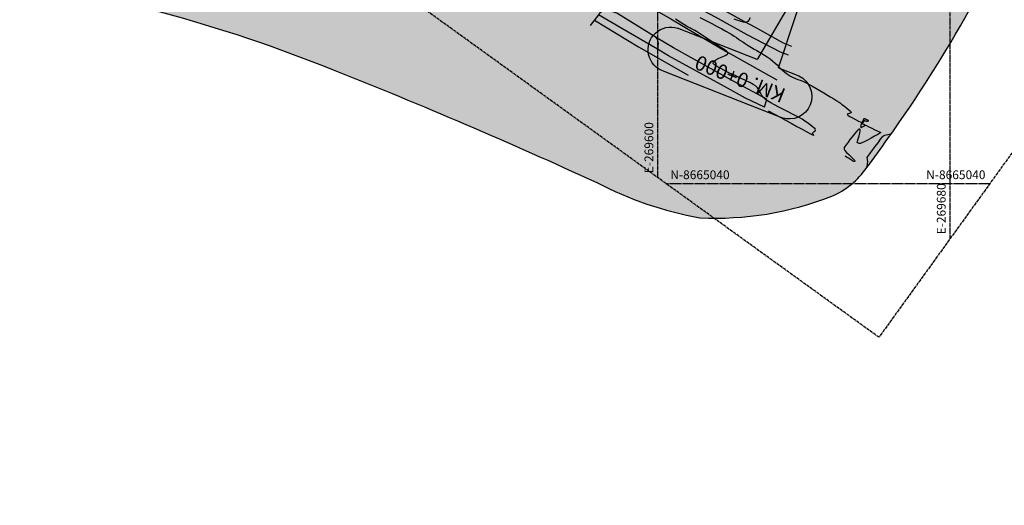
# Model space of a CAD drawing. Units: metres. Extents: x 268494 to 276854, y 8664079 to 8668409.
# Drawn here: x 269425 to 269695, y 8664952 to 8665085 of the extents above; entities that cross this region are included whole.
import ezdxf
from ezdxf.enums import TextEntityAlignment as Align

# ---------------------------------------------------------------- set-up
doc = ezdxf.new("R2010")
doc.units = ezdxf.units.M
doc.linetypes.add('CENTER2', pattern=[1.125, 0.75, -0.125, 0.125, -0.125])
for name, color, linetype in [('02_TIN', 7, 'Continuous'), ('1TEXTO', 250, 'Continuous'), ('BLOK_KM', 251, 'Continuous'), ('CAPA 3', 252, 'CENTER2'), ('TOP_Veredas', 252, 'Continuous'), ('Z1', 7, 'Continuous')]:
    doc.layers.add(name, color=color, linetype=linetype)
doc.styles.add('DATOS-03', font='arial.ttf')
doc.styles.add('GRILLA', font='arial.ttf')

# ---------------------------------------------------------------- blocks, each defined once
blk = doc.blocks.new('LOTES')
at = {"layer": 'TOP_Veredas', "flags": 128}
for points in [[(269636.75, 8665077.51), (269634.43, 8665078.42), (269626.79, 8665082.66), (269623.67, 8665084.35), (269616.69, 8665088.12), (269608.82, 8665092.54), (269604.46, 8665094.83), (269601.12, 8665096.62), (269597.8, 8665098.35), (269591.59, 8665101.6), (269585.01, 8665105.03), (269581.16, 8665098.33), (269582.01, 8665097.6), (269593.83, 8665090.68), (269603.6, 8665085.02), (269610.37, 8665081.05), (269618.49, 8665076.32), (269632.59, 8665068.38)], [(269586.35, 8665095.06), (269588.76, 8665099.68), (269598.55, 8665094.58), (269606.5, 8665090.43), (269611.27, 8665087.95), (269615.76, 8665085.6), (269624.35, 8665080.8), (269633.55, 8665076.07), (269635.67, 8665075.18)], [(269629.2, 8665060.86), (269624.05, 8665063.35), (269618.26, 8665066.52), (269602.94, 8665074.91), (269599.97, 8665076.8), (269590.15, 8665082.41), (269583.84, 8665086.13), (269581.53, 8665083.22)], [(269582.69, 8665084.67), (269594.77, 8665077.38), (269608.34, 8665069.65)], [(269599.56, 8665079.97), (269588.83, 8665086.56), (269587.2, 8665087.16), (269585.7, 8665087.04), (269584.66, 8665086.95), (269584.05, 8665086.5), (269583.84, 8665086.13)], [(269629.2, 8665060.86), (269629.83, 8665063.05), (269620.99, 8665067.83), (269604.31, 8665077.12), (269599.39, 8665080.07), (269599.83, 8665079.53), (269600.09, 8665078.42), (269600.07, 8665077.75), (269600.04, 8665076.94), (269599.96, 8665076.8)]]:
    blk.add_lwpolyline(points, dxfattribs=at)
blk = doc.blocks.new('LOTESS')
at = {"layer": 'TOP_Veredas', "linetype": 'Continuous'}
blk.add_blockref('LOTES', (0, 0), dxfattribs=at)
blk = doc.blocks.new('33')
at = {"true_color": 0xfff7e0}
h = blk.add_hatch(color=7, dxfattribs=at)
h.dxf.hatch_style = 1
edge = h.paths.add_edge_path()
edge.add_arc((-14.63, 71.49), 12.38, 92.2185, 266.0499)
edge.add_line((-15.48, 59.14), (-3.52, 59.15))
edge.add_line((-3.52, 59.15), (0.03, -0.07))
edge.add_line((0.03, -0.07), (9.03, 59.16))
edge.add_line((9.03, 59.16), (55.9, 59.22))
edge.add_arc((54.98, 71.57), 12.39, 274.2664, 453.9016)
edge.add_line((54.14, 83.94), (-15.11, 83.86))
h = blk.add_hatch(color=256)
h.dxf.hatch_style = 1
edge = h.paths.add_edge_path()
edge.add_line((56.82, 83.84), (-10.93, 78.94))
edge.add_arc((-10.45, 66.57), 12.38, 92.2185, 266.0499)
edge.add_line((-11.3, 54.22), (0.66, 54.23))
edge.add_line((0.66, 54.23), (0.03, -0.07))
edge.add_line((0.03, -0.07), (15.91, 54.35))
edge.add_line((15.91, 54.35), (60.08, 54.3))
edge.add_arc((56.8, 68.89), 14.95, 282.6829, 449.933)
h.paths.add_polyline_path([(5.86, 61.55), (26.7, 61.55), (26.7, 73.59), (5.86, 73.59)], flags=16)
at = {"layer": 'BLOK_KM', "flags": 128}
blk.add_lwpolyline([(-3.52, 59.15), (-15.48, 59.14, -0.947568), (-15.11, 83.86), (54.14, 83.94, -1.003395), (55.9, 59.22)], format="xyb", dxfattribs=at)
for points in [[(-3.52, 59.14), (0.03, -0.07), (9.02, 59.15)], [(9.03, 59.16), (55.88, 59.22)]]:
    blk.add_lwpolyline(points, dxfattribs=at)
at = {"layer": '1TEXTO', "style": 'DATOS-03'}
blk.add_attdef('KM', (-12.06, 68.47), '', height=8.03, dxfattribs=at)

msp = doc.modelspace()

# ---------------------------------------------------------------- hatches: boundary and pattern name
at = {"true_color": 0xe0e0e0}
h = msp.add_hatch(color=254, dxfattribs=at)
h.dxf.hatch_style = 1
edge = h.paths.add_edge_path()
edge.add_arc((269704.4222, 8665832.3415), 1754.5113, 235.4944946, 237.431785)
edge.add_arc((268804.4234, 8664424.5531), 83.6262, 237.882471, 264.41501)
edge.add_arc((268785.4773, 8664293.9068), 48.633, 59.976596, 77.16033, ccw=False)
edge.add_arc((268797.1985, 8664402.7377), 67.9049, 280.704187, 300.529154)
edge.add_arc((268844.1887, 8664319.6443), 27.5937, 96.991468, 116.927268, ccw=False)
edge.add_arc((268891.3024, 8663754.3272), 594.8508, 91.9924967, 94.867341, ccw=False)
edge.add_arc((269547.6266, 8694948.7859), 30607.4558, 268.73257131, 268.84347396)
edge.add_arc((266901.013, 8565936.3251), 98432.151, 88.806442091, 88.818962067, ccw=False)
edge.add_arc((268862.227, 8664111.9094), 251.5308, 59.698539, 69.246717, ccw=False)
edge.add_arc((269072.978, 8664309.1699), 86.1721, 157.095153, 166.643332, ccw=False)
edge.add_arc((268966.4445, 8664347.4819), 27.5723, 350.029806, 413.894076)
edge.add_arc((268941.9867, 8664316.4653), 67.0604, 52.627198, 69.621831)
edge.add_arc((268890.3128, 8664180.545), 212.4706, 69.322394, 78.929456)
edge.add_arc((269030.7488, 8664906.9669), 527.4024, 255.10158, 259.110121, ccw=False)
edge.add_arc((268907.6689, 8664447.9967), 52.2253, 233.778791, 256.130942, ccw=False)
edge.add_arc((268888.5587, 8664420.9486), 19.1205, 179.58834, 232.083022, ccw=False)
edge.add_arc((268935.5461, 8664416.2758), 66.2822, 77.736047, 175.838314, ccw=False)
edge.add_arc((269001.0857, 8664690.0153), 215.2128, 256.165796, 267.460309)
edge.add_arc((266180.8285, 8648020.4784), 16692.8694, 80.18327303, 80.30644332, ccw=False)
edge.add_arc((269028.7505, 8664477.9966), 9.247, 258.554288, 328.428795)
edge.add_arc((269020.6143, 8664460.9303), 20.1474, 37.357149, 72.206194)
edge.add_arc((269191.7566, 8665020.2998), 564.8195, 248.963032, 253.016107, ccw=False)
edge.add_arc((268992.025, 8664499.6062), 7.15, 205.899885, 244.999009, ccw=False)
edge.add_arc((268493.2332, 8664180.566), 584.9974, 32.685784, 33.8870009)
edge.add_arc((268999.9823, 8664522.53), 26.3729, 152.984947, 216.791037, ccw=False)
edge.add_arc((269046.8815, 8664495.9295), 80.2731, 136.340596, 151.275047, ccw=False)
edge.add_arc((268908.398, 8664636.1891), 116.892, 313.463662, 334.693874)
edge.add_arc((269232.6524, 8664523.5182), 227.3961, 151.663367, 163.993172, ccw=False)
edge.add_arc((269140.4482, 8664564.0713), 127.248, 134.629178, 148.02679, ccw=False)
edge.add_arc((268977.9415, 8664728.8424), 104.1779, 314.572271, 330.944877)
edge.add_arc((268946.7788, 8664735.0368), 134.7781, 335.080291, 356.23475)
edge.add_arc((269233.3017, 8664689.2132), 156.4668, 144.554631, 166.331813, ccw=False)
edge.add_arc((269412.4515, 8664567.6427), 372.9481, 135.973306, 145.300371, ccw=False)
edge.add_arc((267043.7948, 8666834.715), 2905.7994, 316.2915411, 317.8730645)
edge.add_arc((268979.3386, 8665089.6452), 299.7606, 317.095942, 336.043878)
edge.add_arc((268897.3867, 8665110.9147), 383.5388, 338.111592, 347.528537)
edge.add_arc((269407.6218, 8664994.8073), 139.7666, 146.255561, 166.224537, ccw=False)
edge.add_arc((269337.6151, 8665037.0889), 58.1871, 115.981625, 142.580319, ccw=False)
edge.add_arc((269358.72, 8664990.6349), 109.2006, 94.4685, 115.258204, ccw=False)
edge.add_arc((269372.683, 8664837.6981), 262.768, 80.739922, 94.905711, ccw=False)
edge.add_arc((269355.1921, 8664683.6887), 417.6527, 68.065072, 81.771559, ccw=False)
edge.add_arc((268981.9842, 8663734.1726), 1437.8702, 65.278769, 68.4039386, ccw=False)
edge.add_arc((269628.7689, 8665127.5377), 98.4023, 242.483627, 259.93181)
edge.add_arc((269616.0269, 8665116.6798), 86.1447, 267.031847, 291.509746)
edge.add_arc((269639.0863, 8665056.7902), 21.9769, 292.82806, 325.50848)
edge.add_arc((269525.7025, 8665146.0102), 166.2148, 322.291146, 325.683744)
edge.add_arc((269346.1724, 8665278.5896), 389.3269, 324.463581, 330.631578)
edge.add_arc((269589.1004, 8665143.8105), 111.5328, 329.76866, 354.052798)
edge.add_arc((269634.0066, 8665135.7363), 66.118, 356.981212, 380.463267)
edge.add_arc((269587.7248, 8665117.7396), 115.7731, 20.800095, 40.41854)
edge.add_arc((269506.0253, 8665049.8647), 221.9849, 40.084011, 56.930769)
edge.add_arc((269853.4584, 8665621.9856), 447.531, 231.742516, 239.623627, ccw=False)
edge.add_arc((269623.7126, 8665330.6386), 76.4971, 190.284173, 231.745207, ccw=False)
edge.add_arc((269682.5069, 8665342.3868), 136.4484, 174.274278, 190.730498, ccw=False)
edge.add_arc((269764.5291, 8665333.1803), 218.982, 153.48811, 174.018516, ccw=False)
edge.add_arc((269928.6066, 8665257.2842), 399.7197, 148.560033, 154.251629, ccw=False)
edge.add_arc((271107.0552, 8664497.3005), 1801.8837, 141.1705402, 147.4876333, ccw=False)
edge.add_arc((276069.7803, 8660546.9377), 8144.8914, 140.29463881, 141.41151772, ccw=False)
edge.add_arc((268395.5332, 8666922.6972), 1832.3028, 320.2161255, 325.20132)
edge.add_arc((269248.052, 8666329.8371), 793.9045, 325.223437, 342.4825336)
edge.add_arc((270200.3914, 8666016.7852), 208.8362, 143.036689, 159.220494, ccw=False)
edge.add_arc((270198.4456, 8666007.2739), 213.1812, 129.914393, 140.679009, ccw=False)
edge.add_arc((270568.9491, 8665560.9926), 793.2144, 125.2902182, 129.7572717, ccw=False)
edge.add_arc((269944.5901, 8666446.1048), 289.9549, 304.950142, 316.674542)
edge.add_arc((270063.3051, 8666332.4052), 125.5858, 317.248287, 350.934467)
edge.add_arc((269913.3702, 8666360.7604), 278.15, 350.032873, 362.312594)
edge.add_arc((265867.9157, 8666202.7003), 4326.6909, 2.2422974, 3.3603562)
edge.add_arc((270649.3661, 8666477.2248), 462.6716, 167.66209, 182.590631, ccw=False)
edge.add_arc((271091.4655, 8666383.4381), 914.6049, 162.9060093, 167.8403671, ccw=False)
edge.add_arc((262726.1002, 8669018.8614), 7856.0971, 342.46780097, 343.6861777)
edge.add_arc((268887.1194, 8667206.9453), 1434.1958, 344.019535, 349.141391)
edge.add_arc((269609.2342, 8667066.7095), 698.594, 349.2798823, 359.2988175)
edge.add_arc((270003.3136, 8667071.0442), 304.7347, 357.576882, 399.549636)
edge.add_arc((269772.366, 8666881.7792), 603.3271, 39.4434708, 46.7990063)
edge.add_arc((266855.2228, 8663693.049), 4925.0554, 47.4552112, 48.8779429)
edge.add_arc((270872.4812, 8668288.9373), 1179.0917, 224.6776821, 228.6988403, ccw=False)
edge.add_arc((270404.2997, 8667829.191), 522.9294, 207.059192, 224.926773, ccw=False)
edge.add_arc((263806.3688, 8664535.0699), 6851.6402, 26.49110481, 27.64739264)
edge.add_arc((268973.9301, 8667207.9818), 1034.2428, 29.3195009, 32.4059082)
edge.add_arc((269958.6228, 8667828.6676), 129.7927, 185.239104, 210.780132, ccw=False)
edge.add_arc((270044.4597, 8667842.7757), 216.6483, 158.630271, 186.881978, ccw=False)
edge.add_arc((269959.5392, 8667878.7699), 124.4771, 113.473276, 159.815969, ccw=False)
edge.add_arc((269898.1269, 8668017.8064), 27.5317, 295.448717, 339.124118)
edge.add_arc((269888.5552, 8668014.8808), 35.9613, 348.961902, 371.604388)
edge.add_arc((269615.7229, 8668072.8282), 312.205, 350.65161, 356.646789)
edge.add_arc((269914.9103, 8668055.6738), 12.532, 354.933313, 432.963448)
edge.add_arc((269842.2338, 8667767.9721), 309.2562, 75.707235, 81.562927)
edge.add_arc((264142.6117, 8645759.796), 23041.7751, 75.56215361, 76.00341519)
edge.add_arc((269327.7823, 8666815.7893), 1358.2163, 73.4096813, 76.7684644)
edge.add_arc((269555.7547, 8667732.4977), 413.8407, 78.443665, 89.302734)
edge.add_arc((269611.8545, 8668785.3338), 641.063, 260.8794014, 265.4312792, ccw=False)
edge.add_arc((269471.2839, 8667899.2301), 256.1253, 81.252008, 90.195956)
edge.add_arc((269461.4512, 8668486.9614), 331.7285, 263.021867, 271.547188, ccw=False)
edge.add_arc((269575.1087, 8668970.6194), 827.3799, 256.9588823, 259.2758575, ccw=False)
edge.add_arc((269380.2153, 8668130.6913), 34.8645, 76.405332, 113.38794)
edge.add_arc((269375.115, 8668149.1292), 16.1341, 122.79762, 168.665238)
edge.add_arc((269179.8629, 8668188.4477), 183.0376, 331.693904, 348.609957, ccw=False)
edge.add_arc((269343.1866, 8668100.3491), 2.5346, 148.996683, 256.880136)
edge.add_arc((269373.7085, 8668162.8931), 72.067, 244.436963, 260.914062)
edge.add_arc((269283.7802, 8667729.2121), 370.9303, 64.714229, 77.774562, ccw=False)
edge.add_arc((269410.4707, 8667989.6161), 81.4301, -0.936502, 67.054266, ccw=False)
edge.add_arc((269316.1577, 8667985.8532), 175.749, -31.989363, 0.792899, ccw=False)
edge.add_arc((269547.0475, 8667845.2724), 94.604, 149.878503, 172.356111)
edge.add_arc((266792.9057, 8668369.6893), 2709.1672, 345.7325151, 349.109866, ccw=False)
edge.add_arc((285444.3478, 8663476.3865), 16573.5757, 165.22866961, 166.04927838)
edge.add_arc((271519.7866, 8666940.3873), 2224.6199, 166.1726498, 170.2246021)
edge.add_arc((275297.4251, 8666421.9144), 6036.8496, 171.46276509, 178.24269252)
edge.add_arc((271657.4912, 8666459.3252), 2398.6292, 176.46931, 180.2485107)
edge.add_arc((270640.8108, 8666444.5563), 1381.9331, 179.8190148, 196.2419153)
edge.add_arc((268998.3883, 8665973.2241), 326.8396, 1.025613, 15.040315, ccw=False)
edge.add_arc((269029.9094, 8665981.4764), 295.276, 314.131103, 359.533888, ccw=False)
edge.add_arc((269119.624, 8665895.4504), 171.1214, 279.481174, 312.626741, ccw=False)
edge.add_arc((269084.4921, 8666092.5349), 371.3071, 273.607471, 279.818734, ccw=False)
edge.add_arc((269152.869, 8664593.2088), 1129.652, 92.2837092, 96.3959116)
edge.add_arc((269051.0478, 8665532.2443), 185.15, 97.454052, 115.521319)
edge.add_arc((269051.9885, 8665549.6865), 170.0209, 118.341013, 145.462053)
edge.add_arc((269091.7606, 8665516.687), 221.5408, 144.263371, 191.750583)
edge.add_arc((269586.6379, 8665621.1977), 727.3326, 191.8717322, 201.343497)
edge.add_arc((268379.098, 8665168.4789), 562.4417, 11.363563, 19.52735, ccw=False)
edge.add_arc((268601.285, 8665219.5054), 334.6148, -3.289253, 10.293695, ccw=False)
edge.add_arc((268435.6689, 8665227.333), 500.41, 347.742468, 356.903993, ccw=False)
edge.add_arc((268132.9707, 8665292.5272), 810.049, 342.125624, 347.7818423, ccw=False)
edge.add_arc((260936.4641, 8667746.4224), 8413.3223, 340.18594201, 341.26330053, ccw=False)
edge.add_arc((285715.128, 8659567.5904), 17684.7952, 162.46922646, 162.84854284)
edge.add_arc((267999.4885, 8665036.6749), 855.831, 334.4655665, 342.7448349, ccw=False)
edge.add_arc((274329.2221, 8661828.6216), 6240.7122, 152.93898004, 154.43414816)
edge.add_arc((269014.4805, 8664376.2101), 346.9606, 155.191599, 163.104006)
edge.add_arc((268733.1823, 8664465.66), 51.9493, 167.335875, 193.329502)
edge.add_arc((268818.384, 8664482.538), 138.7843, 192.000038, 203.898354)
edge.add_arc((269109.2197, 8664601.3964), 452.9293, 202.740313, 208.324387)

# ---------------------------------------------------------------- linework, layer by layer
at = {"color": 4}
msp.add_lwpolyline([(269014.0727, 8664586.2231, -0.05385089), (269032.5042, 8664631.452, -0.05852479), (269051.0545, 8664654.6297, 0.07156075), (269069.0089, 8664678.2484, 0.09256678), (269081.266, 8664726.1861, -0.0953079), (269105.8331, 8664779.9524, -0.04071948), (269144.2958, 8664826.8392, 0.00690081), (269198.9116, 8664885.5764, 0.08286485), (269253.2768, 8664967.9314, 0.04111231), (269271.8754, 8665028.0882, -0.08735226), (269291.4026, 8665072.4462, -0.11658261), (269312.1243, 8665089.3953, -0.09096183), (269350.2121, 8665099.5035, -0.06188875), (269414.9667, 8665097.0418, -0.05987724), (269511.2077, 8665071.1069, -0.01363697), (269583.3069, 8665040.2668, 0.07627949), (269611.5662, 8665030.6507, 0.10721297), (269647.6126, 8665036.5347, 0.14356964), (269657.1999, 8665044.345, 0.01480408), (269662.9857, 8665052.3049, 0.02691947), (269685.4647, 8665087.6545, 0.10635788), (269700.0329, 8665132.2543, 0.10281985)], format="xyb", dxfattribs=at)
at = {"layer": '02_TIN', "color": 56, "linetype": 'Continuous', "lineweight": -3, "elevation": 22}
msp.add_lwpolyline([(269630.2519, 8665059.91), (269630.3804, 8665059.8405), (269630.6825, 8665059.6765), (269631.2389, 8665059.3736), (269632.1454, 8665058.8788), (269633.4843, 8665058.1474), (269634.9751, 8665057.333), (269636.5356, 8665056.4813), (269638.0837, 8665055.6382), (269639.5373, 8665054.8492), (269640.8142, 8665054.1602), (269641.8323, 8665053.6168), (269642.4052, 8665053.3177), (269642.6663, 8665053.1878), (269642.7503, 8665053.1517), (269642.7634, 8665053.1498), (269642.7674, 8665053.1674), (269642.7395, 8665053.2219), (269642.6343, 8665053.3364), (269642.4526, 8665053.5065), (269642.3223, 8665053.6534), (269642.3602, 8665053.7666), (269642.4415, 8665053.8796), (269642.5853, 8665053.9935), (269642.8512, 8665054.2007), (269643.1022, 8665054.4589), (269643.2012, 8665054.726), (269643.0801, 8665054.9329), (269642.7667, 8665055.2438), (269642.2969, 8665055.6361), (269641.7065, 8665056.0871), (269641.0315, 8665056.5741), (269640.3077, 8665057.0744), (269639.571, 8665057.5652), (269638.9137, 8665057.9545), (269638.0078, 8665058.4377), (269636.9171, 8665058.9926), (269635.7054, 8665059.5971), (269634.4363, 8665060.2292), (269633.1736, 8665060.8666), (269631.9811, 8665061.4872), (269630.9224, 8665062.069), (269630.0614, 8665062.5898), (269629.4617, 8665063.0274), (269628.9201, 8665063.5707), (269628.533, 8665064.095), (269628.2388, 8665064.6078), (269627.9754, 8665065.1167), (269627.681, 8665065.6294), (269627.2938, 8665066.1533), (269626.7518, 8665066.696), (269626.1467, 8665067.1074), (269625.2015, 8665067.6202), (269623.9997, 8665068.2109), (269622.6248, 8665068.8561), (269621.1603, 8665069.5323), (269619.6896, 8665070.2162), (269618.2962, 8665070.8844), (269617.0636, 8665071.5133), (269616.0753, 8665072.0796), (269615.5167, 8665072.4719), (269615.2611, 8665072.7227), (269615.1785, 8665072.8665), (269615.1655, 8665072.9308), (269615.1706, 8665073.0273), (269615.2378, 8665073.218), (269615.4636, 8665073.4979), (269615.9487, 8665073.8587), (269616.7461, 8665074.2872), (269617.6194, 8665074.6879), (269618.4226, 8665075.0578), (269618.9166, 8665075.3293), (269619.1515, 8665075.5177), (269619.2259, 8665075.6357), (269619.235, 8665075.6923), (269619.223, 8665075.7705), (269619.1397, 8665075.9263), (269618.8936, 8665076.1555), (269618.4151, 8665076.4437), (269617.7377, 8665076.7567), (269617.2729, 8665076.9527), (269617.045, 8665077.0589), (269616.9777, 8665077.107), (269616.9748, 8665077.1237), (269616.9916, 8665077.1309), (269617.0726, 8665077.1073), (269617.2914, 8665076.994), (269617.7054, 8665076.7455), (269618.2925, 8665076.3809), (269618.7081, 8665076.1347), (269618.929, 8665076.0245), (269619.0119, 8665076.0036), (269619.0299, 8665076.0123), (269619.0248, 8665076.0262), (269618.9588, 8665076.0886), (269618.7309, 8665076.2618), (269618.2177, 8665076.6217), (269617.3069, 8665077.2362), (269616.1837, 8665077.9789), (269614.941, 8665078.7908), (269613.6718, 8665079.6131), (269612.4692, 8665080.3868), (269611.4262, 8665081.0531), (269610.6358, 8665081.5531), (269610.191, 8665081.828), (269609.7667, 8665082.0681), (269609.422, 8665082.2454), (269609.1035, 8665082.4011), (269608.7576, 8665082.5766), (269608.3311, 8665082.8133), (269607.9165, 8665083.0652), (269607.1609, 8665083.5352), (269606.1358, 8665084.1779), (269604.9128, 8665084.948)], dxfattribs=at)
at = {"layer": '02_TIN', "color": 32, "linetype": 'Continuous', "lineweight": -3, "elevation": 22.5}
for points in [[(269611.5623, 8665085.4525), (269613.2013, 8665084.5977), (269614.7943, 8665083.7634), (269616.2782, 8665082.9805), (269617.5902, 8665082.28), (269618.6673, 8665081.6927), (269619.4467, 8665081.2494), (269620.2777, 8665080.7464), (269620.9723, 8665080.3054), (269621.5752, 8665079.9045), (269622.1313, 8665079.522), (269622.6853, 8665079.1359), (269623.2822, 8665078.7244), (269623.9667, 8665078.2657), (269624.7836, 8665077.7379), (269625.6355, 8665077.2127), (269626.4106, 8665076.759), (269627.1325, 8665076.3508), (269627.8249, 8665075.9621), (269628.5112, 8665075.5667), (269629.2152, 8665075.1386), (269629.9603, 8665074.6517), (269630.7702, 8665074.08), (269631.5312, 8665073.4866), (269632.1466, 8665072.9424), (269632.6661, 8665072.433), (269633.1394, 8665071.9444), (269633.616, 8665071.4621), (269634.1457, 8665070.972), (269634.7781, 8665070.4597), (269635.5627, 8665069.9111), (269636.3793, 8665069.4118), (269637.098, 8665069.0324), (269637.7537, 8665068.736), (269638.3814, 8665068.486), (269639.0159, 8665068.2454), (269639.6922, 8665067.9776), (269640.4454, 8665067.6458), (269641.3103, 8665067.2131), (269642.2189, 8665066.7139), (269643.2484, 8665066.1226), (269644.341, 8665065.4776), (269645.439, 8665064.8175), (269646.4846, 8665064.1805), (269647.4202, 8665063.6051), (269648.1879, 8665063.1298), (269648.7301, 8665062.7929), (269648.9889, 8665062.6329), (269649.2289, 8665062.4954), (269649.4199, 8665062.3868), (269649.6492, 8665062.2343), (269649.9218, 8665062.0335), (269650.4326, 8665061.6488), (269651.0786, 8665061.1515), (269651.7567, 8665060.6127), (269652.3638, 8665060.1038), (269652.7291, 8665059.7661), (269652.8981, 8665059.5771), (269652.9485, 8665059.4904), (269652.9526, 8665059.4605), (269652.939, 8665059.4189), (269652.8711, 8665059.3488), (269652.6913, 8665059.269), (269652.3729, 8665059.1903), (269651.992, 8665059.0934), (269651.8159, 8665058.9432), (269652.0203, 8665058.7344), (269652.5582, 8665058.3778), (269653.3037, 8665057.9406), (269654.1308, 8665057.4901), (269654.9138, 8665057.0935), (269655.4238, 8665056.8603), (269655.6961, 8665056.7569), (269655.81, 8665056.7302), (269655.8437, 8665056.7311), (269655.9011, 8665056.7513), (269656.0053, 8665056.8243), (269656.1362, 8665056.9909), (269656.2676, 8665057.2505), (269656.3711, 8665057.4868), (269656.4332, 8665057.6686), (269656.5147, 8665057.7848), (269656.6712, 8665057.7625), (269656.9024, 8665057.6572), (269657.1482, 8665057.5254), (269657.3821, 8665057.4083), (269657.5705, 8665057.2996), (269657.6422, 8665057.1843), (269657.557, 8665057.0691), (269657.3661, 8665056.9835), (269657.1362, 8665056.9468), (269656.9191, 8665057.0279), (269656.7133, 8665057.1702), (269656.5058, 8665057.2049), (269656.2993, 8665056.9738), (269656.1391, 8665056.6188), (269656.0765, 8665056.4213), (269656.1207, 8665056.3634), (269656.1807, 8665056.3102), (269656.2855, 8665056.2519), (269656.5045, 8665056.1376), (269656.7679, 8665056.0029), (269657.108, 8665055.8342), (269657.7618, 8665055.5123), (269658.5733, 8665055.1137), (269659.3863, 8665054.7147), (269660.0448, 8665054.3919), (269660.3929, 8665054.2218), (269660.6821, 8665054.115), (269660.9248, 8665054.0316), (269661.0283, 8665053.9169), (269660.8063, 8665053.7495), (269660.216, 8665053.4001), (269659.3743, 8665052.9314), (269658.3981, 8665052.4056), (269657.4045, 8665051.8852), (269656.5103, 8665051.4327), (269655.8324, 8665051.1104), (269655.4878, 8665050.9809), (269655.1327, 8665050.9806), (269654.8321, 8665051.0639), (269654.6219, 8665051.2586), (269654.6577, 8665051.5957), (269654.8542, 8665052.2437), (269655.1154, 8665053.0473), (269655.3454, 8665053.8513), (269655.4424, 8665054.3903), (269655.4322, 8665054.6817), (269655.3744, 8665054.8035), (269655.3278, 8665054.839), (269655.2777, 8665054.8524), (269655.1501, 8665054.8268), (269654.899, 8665054.672), (269654.4769, 8665054.2875), (269653.8612, 8665053.6059), (269653.2152, 8665052.8113), (269652.6114, 8665052.0217), (269652.1222, 8665051.3554), (269651.82, 8665050.9303), (269651.5034, 8665050.5204), (269651.2323, 8665050.175), (269651.0556, 8665049.829), (269651.0224, 8665049.4174), (269651.222, 8665049.0517), (269651.6831, 8665048.5329), (269652.2931, 8665047.9299), (269652.9396, 8665047.3113), (269653.51, 8665046.7459), (269653.8359, 8665046.378), (269653.9665, 8665046.1745), (269653.9858, 8665046.0815), (269653.9724, 8665046.0494), (269653.9422, 8665046.0237), (269653.8526, 8665046.0049), (269653.6548, 8665046.0484), (269653.299, 8665046.2134), (269652.7628, 8665046.5344), (269652.1979, 8665046.9083), (269651.6827, 8665047.2554), (269651.2954, 8665047.4958)], [(269625.3402, 8665085.3279), (269624.9546, 8665084.717), (269624.6244, 8665084.3609), (269624.3853, 8665084.178), (269624.2602, 8665084.1041), (269624.1821, 8665084.0752), (269623.9595, 8665084.0571), (269623.4673, 8665084.126), (269622.5359, 8665084.3857), (269620.9737, 8665084.957)], [(269663.7757, 8665053.444), (269663.7212, 8665053.4337), (269663.5896, 8665053.4102), (269663.3479, 8665053.3691), (269662.9756, 8665053.3065), (269662.4996, 8665053.223), (269662.1027, 8665053.1428), (269661.8821, 8665053.0758), (269661.7322, 8665052.9436), (269661.6262, 8665052.799), (269661.5792, 8665052.7344), (269661.5892, 8665052.8064), (269661.6089, 8665052.8763), (269661.6118, 8665052.9276), (269661.6051, 8665053.0017), (269661.4176, 8665052.7543), (269660.9251, 8665052.1008), (269660.2291, 8665051.1751), (269659.4308, 8665050.1112), (269658.6318, 8665049.0431), (269657.9333, 8665048.1049), (269657.4367, 8665047.4305), (269657.2433, 8665047.154), (269657.2516, 8665047.0235), (269657.2888, 8665046.8863), (269657.3188, 8665046.7432), (269657.3502, 8665046.5698), (269657.3697, 8665046.414), (269657.3861, 8665046.2393), (269657.3944, 8665046.0732), (269657.3904, 8665045.896), (269657.3752, 8665045.7292), (269657.3595, 8665045.5681), (269657.3361, 8665045.4081), (269657.2794, 8665045.123), (269657.1935, 8665044.7183), (269657.137, 8665044.4575), (269657.1013, 8665044.3029), (269657.0736, 8665044.1863)]]:
    msp.add_lwpolyline(points, dxfattribs=at)
at = {"layer": '02_TIN', "color": 56, "linetype": 'Continuous', "lineweight": -3, "elevation": 22}
msp.add_lwpolyline([(269656.7512, 8665055.9176), (269656.7407, 8665055.9552), (269656.669, 8665056.0287), (269656.475, 8665056.1306), (269656.1673, 8665056.2389), (269655.9444, 8665056.3047), (269655.8602, 8665056.3483), (269655.7975, 8665056.3816), (269655.7494, 8665056.4186), (269655.7132, 8665056.2648), (269655.6369, 8665055.9254), (269655.5638, 8665055.5815), (269655.5372, 8665055.4139), (269655.6112, 8665055.3768), (269655.7013, 8665055.3613), (269655.8812, 8665055.4231), (269656.2413, 8665055.57), (269656.5938, 8665055.7516), (269656.7512, 8665055.9176)], close=True, dxfattribs=at)
at = {"layer": 'CAPA 3', "elevation": 312.8528}
msp.add_lwpolyline([(269660.5346, 8664997.9306), (269137.7019, 8665375.3069), (269228.0662, 8665500.5014), (269750.8989, 8665123.125)], close=True, dxfattribs=at)
at = {"layer": 'CAPA 3'}
for points in [[(269600, 8665041.624), (269600, 8665232.0426)], [(269680, 8665024.8987), (269680, 8665174.2993)], [(269602.2499, 8665040), (269690.9, 8665040)]]:
    msp.add_lwpolyline(points, dxfattribs=at)

# ---------------------------------------------------------------- block references
msp.add_blockref('LOTESS', (0, 0))
at = {"layer": 'Z1', "xscale": 0.5, "yscale": 0.5, "zscale": 0.5, "rotation": 158.4457830237377}
msp.add_blockref('33', (269642.3236, 8665099.7775), dxfattribs=at).add_auto_attribs({'KM': 'KM. 0+000'})

# ---------------------------------------------------------------- texts
at = {"layer": 'CAPA 3', "style": 'GRILLA'}
for s, p in [('E-269600', (269598.8, 8665042.824)), ('E-269680', (269678.8, 8665026.0987))]:
    msp.add_text(s, height=2.4, rotation=90, dxfattribs=at).set_placement(p)
msp.add_text('N-8665040', height=2.4, dxfattribs=at).set_placement((269603.4499, 8665041.2))
msp.add_text('N-8665040', height=2.4, dxfattribs=at).set_placement((269689.7, 8665041.2), align=Align.RIGHT)

doc.saveas('drawing.dxf')
